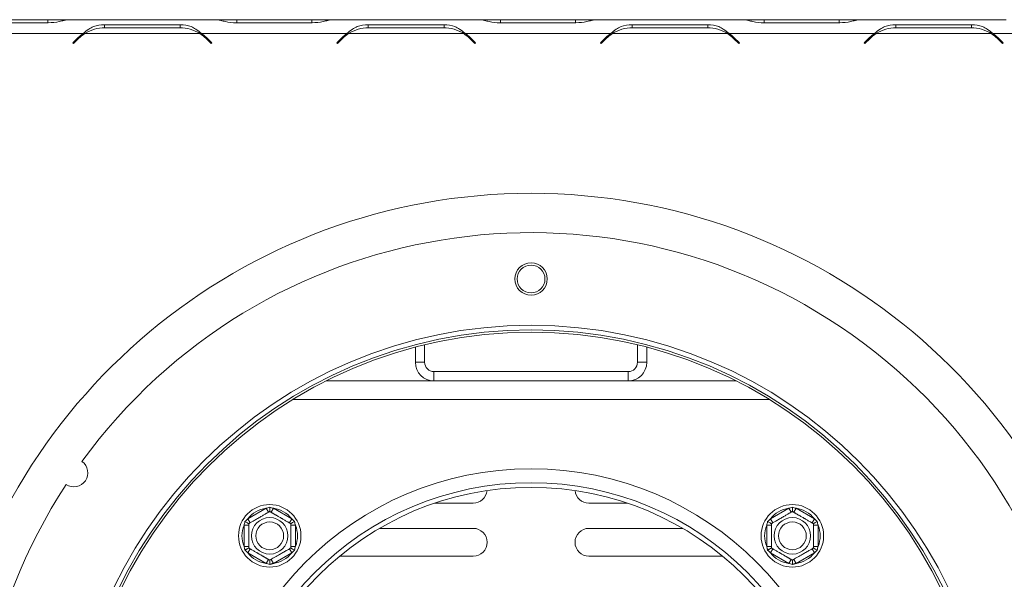
# Model space of a CAD drawing. Units: millimetres. Extents: x 92 to 5382, y 53 to 4097.
# Drawn here: x 1526 to 1776, y 971 to 1113 of the extents above; entities that cross this region are included whole.
import ezdxf

# ---------------------------------------------------------------- set-up
doc = ezdxf.new("R2010")
doc.units = ezdxf.units.MM
doc.header["$LTSCALE"] = 20

msp = doc.modelspace()

# ---------------------------------------------------------------- linework, layer by layer
at = {"color": 7, "linetype": 'Continuous', "lineweight": 15}
for p, q in [((1513.8122104, 1111.9963469), (1533.0740727, 1111.9963469)), ((1532.9766107, 1112.8072389), (1513.9096724, 1112.8072389)), ((1538.0725008, 1112.8072389), (1532.9766107, 1112.8072389)), ((1538.5448804, 1112.8072389), (1538.0725008, 1112.8072389)), ((1575.4270991, 1112.8072389), (1538.5180076, 1112.8072389)), ((1566.6034845, 1111.528693), (1547.3416222, 1111.528693)), ((1547.3416222, 1111.528693), (1547.3416222, 1110.7767402)), ((1566.6034845, 1111.528693), (1566.6034845, 1110.7767402)), ((1575.8726059, 1112.8072389), (1575.4270991, 1112.8072389)), ((1580.9684959, 1112.8072389), (1575.8726059, 1112.8072389)), ((1580.8710339, 1111.9963469), (1600.1328963, 1111.9963469)), ((1600.0354343, 1112.8072389), (1580.9684959, 1112.8072389)), ((1605.1313243, 1112.8072389), (1600.0354343, 1112.8072389)), ((1605.5768311, 1112.8072389), (1605.1313243, 1112.8072389)), ((1642.4859226, 1112.8072389), (1605.5768311, 1112.8072389)), ((1633.662308, 1111.528693), (1614.4004457, 1111.528693)), ((1614.4004457, 1111.528693), (1614.4004457, 1110.7767402)), ((1633.662308, 1111.528693), (1633.662308, 1110.7767402)), ((1642.9314294, 1112.8072389), (1642.4859226, 1112.8072389)), ((1648.0273195, 1112.8072389), (1642.9314294, 1112.8072389)), ((1647.9298574, 1111.9963469), (1667.1917198, 1111.9963469)), ((1667.0942578, 1112.8072389), (1648.0273195, 1112.8072389)), ((1672.1901478, 1112.8072389), (1667.0942578, 1112.8072389)), ((1672.6356547, 1112.8072389), (1672.1901478, 1112.8072389)), ((1709.5447461, 1112.8072389), (1672.6356547, 1112.8072389)), ((1700.7211316, 1111.528693), (1681.4592692, 1111.528693)), ((1681.4592692, 1111.528693), (1681.4592692, 1110.7767402)), ((1700.7211316, 1111.528693), (1700.7211316, 1110.7767402)), ((1709.990253, 1112.8072389), (1709.5447461, 1112.8072389)), ((1715.086143, 1112.8072389), (1709.990253, 1112.8072389)), ((1714.988681, 1111.9963469), (1734.2505433, 1111.9963469)), ((1734.1530813, 1112.8072389), (1715.086143, 1112.8072389)), ((1739.2489714, 1112.8072389), (1734.1530813, 1112.8072389)), ((1739.6944782, 1112.8072389), (1739.2489714, 1112.8072389)), ((1776.6035696, 1112.8072389), (1739.6944782, 1112.8072389)), ((1767.7799551, 1111.528693), (1748.5180927, 1111.528693)), ((1748.5180927, 1111.528693), (1748.5180927, 1110.7767402)), ((1767.7799551, 1111.528693), (1767.7799551, 1110.7767402)), ((1541.8976873, 1109.2778271), (1504.9885958, 1109.2778271)), ((1571.6019125, 1109.2778271), (1542.3431941, 1109.2778271)), ((1547.4390842, 1110.7767402), (1566.5060225, 1110.7767402)), ((1572.0474194, 1109.2778271), (1570.5814501, 1109.8174307)), ((1608.9565108, 1109.2778271), (1572.0474194, 1109.2778271)), ((1638.6607361, 1109.2778271), (1609.4020177, 1109.2778271)), ((1614.4979077, 1110.7767402), (1633.564846, 1110.7767402)), ((1639.1062429, 1109.2778271), (1637.6402736, 1109.8174307)), ((1676.0153343, 1109.2778271), (1639.1062429, 1109.2778271)), ((1705.7195596, 1109.2778271), (1676.4608412, 1109.2778271)), ((1681.5567312, 1110.7767402), (1700.6236696, 1110.7767402)), ((1706.1650664, 1109.2778271), (1704.6990971, 1109.8174307)), ((1743.0741579, 1109.2778271), (1706.1650664, 1109.2778271)), ((1772.7783831, 1109.2778271), (1743.5196647, 1109.2778271)), ((1748.6155548, 1110.7767402), (1767.6824931, 1110.7767402)), ((1773.22389, 1109.2778271), (1771.7579207, 1109.8174307)), ((1810.1329814, 1109.2778271), (1773.22389, 1109.2778271)), ((1540.6864995, 1108.2553923), (1539.3254945, 1106.8943873)), ((1539.3254945, 1106.8943873), (1539.4918726, 1106.7280092)), ((1539.4918726, 1106.7280092), (1540.7839615, 1108.0200982)), ((1573.1611451, 1108.0200982), (1574.4532341, 1106.7280092)), ((1574.6196122, 1106.8943873), (1573.2586072, 1108.2553923)), ((1574.4532341, 1106.7280092), (1574.6196122, 1106.8943873)), ((1607.745323, 1108.2553923), (1606.384318, 1106.8943873)), ((1606.384318, 1106.8943873), (1606.5506961, 1106.7280092)), ((1606.5506961, 1106.7280092), (1607.842785, 1108.0200982)), ((1640.2199687, 1108.0200982), (1641.5120576, 1106.7280092)), ((1641.6784357, 1106.8943873), (1640.3174307, 1108.2553923)), ((1641.0902004, 1107.4826226), (1641.0902004, 1107.1498665)), ((1641.5120576, 1106.7280092), (1641.6784357, 1106.8943873)), ((1674.8041466, 1108.2553923), (1673.4431416, 1106.8943873)), ((1673.4431416, 1106.8943873), (1673.6095196, 1106.7280092)), ((1673.6095196, 1106.7280092), (1674.9016086, 1108.0200982)), ((1707.2787922, 1108.0200982), (1708.5708811, 1106.7280092)), ((1708.7372592, 1106.8943873), (1707.3762542, 1108.2553923)), ((1708.5708811, 1106.7280092), (1708.7372592, 1106.8943873)), ((1741.8629701, 1108.2553923), (1740.5019651, 1106.8943873)), ((1740.5019651, 1106.8943873), (1740.6683432, 1106.7280092)), ((1740.6683432, 1106.7280092), (1741.9604321, 1108.0200982)), ((1774.3376157, 1108.0200982), (1775.6297047, 1106.7280092)), ((1775.7960827, 1106.8943873), (1774.4350777, 1108.2553923)), ((1775.6297047, 1106.7280092), (1775.7960827, 1106.8943873)), ((1626.384318, 1029.6008896), (1626.384318, 1025.7484153)), ((1628.7372592, 1030.1920447), (1628.7372592, 1025.7484153)), ((1682.8549063, 1025.7484153), (1682.8549063, 1030.1920447)), ((1685.2078474, 1025.7484153), (1685.2078474, 1029.6008896)), ((1626.384318, 1025.7484153), (1628.7372592, 1025.7484153)), ((1682.8549063, 1025.7484153), (1685.2078474, 1025.7484153)), ((1631.0902004, 1023.3954741), (1631.0902004, 1021.042533)), ((1631.0902004, 1023.3954741), (1680.5019651, 1023.3954741)), ((1680.5019651, 1021.042533), (1680.5019651, 1023.3954741)), ((1603.7347667, 1021.042533), (1631.0902004, 1021.042533)), ((1631.0902004, 1021.042533), (1680.5019651, 1021.042533)), ((1680.5019651, 1021.042533), (1707.8573987, 1021.042533)), ((1631.3180409, 989.96018), (1641.0902004, 989.96018)), ((1680.2741246, 989.96018), (1670.5019651, 989.96018)), ((1583.7754459, 985.9804409), (1588.4210153, 988.6625617)), ((1589.0092506, 987.6437082), (1588.4210153, 988.6625617)), ((1589.7166224, 987.6437082), (1590.3048577, 988.6625617)), ((1590.3048577, 988.6625617), (1594.950427, 985.9804409)), ((1716.6417384, 985.9804409), (1721.2873078, 988.6625617)), ((1721.8755431, 987.6437082), (1721.2873078, 988.6625617)), ((1722.5829149, 987.6437082), (1723.1711502, 988.6625617)), ((1723.1711502, 988.6625617), (1727.8167196, 985.9804409)), ((1584.0099953, 984.3489856), (1582.8335247, 984.3489856)), ((1582.8335247, 978.9847441), (1582.8335247, 984.3489856)), ((1584.3636812, 984.9615875), (1583.7754459, 985.9804409)), ((1594.3621918, 984.9615875), (1594.950427, 985.9804409)), ((1595.8923482, 984.3489856), (1594.7158777, 984.3489856)), ((1595.8923482, 984.3489856), (1595.8923482, 978.9847441)), ((1716.8762878, 984.3489856), (1715.6998172, 984.3489856)), ((1715.6998172, 978.9847441), (1715.6998172, 984.3489856)), ((1717.2299737, 984.9615875), (1716.6417384, 985.9804409)), ((1727.2284843, 984.9615875), (1727.8167196, 985.9804409)), ((1728.7586408, 984.3489856), (1727.5821702, 984.3489856)), ((1728.7586408, 984.3489856), (1728.7586408, 978.9847441)), ((1641.0902004, 983.56018), (1617.2534195, 983.56018)), ((1670.5019651, 983.56018), (1694.3387459, 983.56018)), ((1584.0099953, 978.9847441), (1582.8335247, 978.9847441)), ((1595.8923482, 978.9847441), (1594.7158777, 978.9847441)), ((1716.8762878, 978.9847441), (1715.6998172, 978.9847441)), ((1728.7586408, 978.9847441), (1727.5821702, 978.9847441)), ((1583.7754459, 977.3532887), (1584.3636812, 978.3721422)), ((1588.4210153, 974.671168), (1583.7754459, 977.3532887)), ((1594.950427, 977.3532887), (1590.3048577, 974.671168)), ((1594.950427, 977.3532887), (1594.3621918, 978.3721422)), ((1607.1325547, 976.5013565), (1641.0902004, 976.5013565)), ((1704.4596108, 976.5013565), (1670.5019651, 976.5013565)), ((1716.6417384, 977.3532887), (1717.2299737, 978.3721422)), ((1721.2873078, 974.671168), (1716.6417384, 977.3532887)), ((1727.8167196, 977.3532887), (1723.1711502, 974.671168)), ((1727.8167196, 977.3532887), (1727.2284843, 978.3721422)), ((1588.4210153, 974.671168), (1589.0092506, 975.6900214)), ((1590.3048577, 974.671168), (1589.7166224, 975.6900214)), ((1721.2873078, 974.671168), (1721.8755431, 975.6900214)), ((1723.1711502, 974.671168), (1722.5829149, 975.6900214))]:
    msp.add_line(p, q, dxfattribs=at)
at = {"color": 8, "linetype": 'Continuous', "lineweight": 15}
for p, q in [((1532.9766107, 1111.9963469), (1532.9766107, 1112.8072389)), ((1580.9684959, 1111.9963469), (1580.9684959, 1112.8072389)), ((1600.0354343, 1111.9963469), (1600.0354343, 1112.8072389)), ((1648.0273195, 1111.9963469), (1648.0273195, 1112.8072389)), ((1667.0942578, 1111.9963469), (1667.0942578, 1112.8072389)), ((1715.086143, 1111.9963469), (1715.086143, 1112.8072389)), ((1734.1530813, 1111.9963469), (1734.1530813, 1112.8072389)), ((1595.2764185, 1016.3366506), (1716.315747, 1016.3366506))]:
    msp.add_line(p, q, dxfattribs=at)
at = {"color": 7, "linetype": 'Continuous', "lineweight": 15}
for centre, radius in [((1655.7960827, 1046.9248859), 4.1176471), ((1655.7960827, 1046.9248859), 3.5294118), ((1655.7960827, 917.5131212), 117.6470588), ((1655.7960827, 917.5131212), 116.4705882), ((1655.7960827, 917.5131212), 115.8823529), ((1655.7960827, 917.5131212), 81.1764706), ((1655.7960827, 917.5131212), 77.6470588), ((1655.7960827, 917.5131212), 76.4705882), ((1589.3629365, 981.6668648), 7.9411765), ((1722.229229, 981.6668648), 7.9411765), ((1589.3629365, 981.6668648), 4.635783), ((1722.229229, 981.6668648), 4.635783), ((1589.3629365, 981.6668648), 3.5294118), ((1722.229229, 981.6668648), 3.5294118)]:
    msp.add_circle(centre, radius, dxfattribs=at)
for centre, radius, start, end in [((1547.3416222, 1101.6002697), 9.4117647, 125.339355513, 135), ((1547.4390842, 1101.3649755), 9.4117647, 122.781605058, 135), ((1547.4390842, 1101.3649755), 9.4117647, 90, 122.781605058), ((1566.5060225, 1101.3649755), 9.4117647, 57.218394942, 90), ((1566.5060225, 1101.3649755), 9.4117647, 45, 57.218394942), ((1566.6034845, 1101.6002697), 9.4117647, 45, 54.660644487), ((1614.4004457, 1101.6002697), 9.4117647, 125.339355513, 135), ((1614.4979077, 1101.3649755), 9.4117647, 122.781605058, 135), ((1614.4979077, 1101.3649755), 9.4117647, 90, 122.781605058), ((1633.564846, 1101.3649755), 9.4117647, 57.218394942, 90), ((1633.564846, 1101.3649755), 9.4117647, 45, 57.218394942), ((1633.662308, 1101.6002697), 9.4117647, 45, 54.660644487), ((1681.4592692, 1101.6002697), 9.4117647, 125.339355513, 135), ((1681.5567312, 1101.3649755), 9.4117647, 122.781605058, 135), ((1681.5567312, 1101.3649755), 9.4117647, 90, 122.781605058), ((1700.6236696, 1101.3649755), 9.4117647, 57.218394942, 90), ((1700.6236696, 1101.3649755), 9.4117647, 45, 57.218394942), ((1700.7211316, 1101.6002697), 9.4117647, 45, 54.660644487), ((1748.5180927, 1101.6002697), 9.4117647, 125.339355513, 135), ((1748.6155548, 1101.3649755), 9.4117647, 122.781605058, 135), ((1748.6155548, 1101.3649755), 9.4117647, 90, 122.781605058), ((1767.6824931, 1101.3649755), 9.4117647, 57.218394942, 90), ((1767.6824931, 1101.3649755), 9.4117647, 45, 57.218394942), ((1767.7799551, 1101.6002697), 9.4117647, 45, 54.660644487), ((1655.7960827, 917.5179167), 151.1764706, 290.324055692, 249.675944308), ((1655.7960827, 917.5131212), 141.1764706, 146.835387117, 143.970523533), ((1631.0902004, 1025.7484153), 4.7058824, 180, 270), ((1631.0902004, 1025.7484153), 2.3529412, 180, 270), ((1680.5019651, 1025.7484153), 2.3529412, 270, 0), ((1680.5019651, 1025.7484153), 4.7058824, 270, 0), ((1539.5844606, 997.6733029), 3.5294118, 236.119171221, 54.686739429), ((1641.0902004, 993.4895918), 3.5294118, 270, 354.64626609), ((1670.5019651, 993.4895918), 3.5294118, 185.353733909, 270), ((1589.3629365, 981.6668648), 7.0588235, 97.668354991, 142.331645009), ((1589.3629365, 981.6668648), 7.0588235, 37.668354991, 82.331645009), ((1722.229229, 981.6668648), 7.0588235, 97.668354991, 142.331645009), ((1722.229229, 981.6668648), 7.0588235, 37.668354991, 82.331645009), ((1589.3629365, 981.6668648), 7.0588235, 157.668354991, 202.331645009), ((1589.3629365, 981.6668648), 7.0588235, 337.668354991, 22.331645009), ((1722.229229, 981.6668648), 7.0588235, 157.668354991, 202.331645009), ((1722.229229, 981.6668648), 7.0588235, 337.668354991, 22.331645009), ((1641.0902004, 980.0307683), 3.5294118, 270, 90), ((1670.5019651, 980.0307683), 3.5294118, 90, 270), ((1589.3629365, 981.6668648), 7.0588235, 217.668354991, 262.331645009), ((1589.3629365, 981.6668648), 7.0588235, 277.668354991, 322.331645009), ((1722.229229, 981.6668648), 7.0588235, 217.668354991, 262.331645009), ((1722.229229, 981.6668648), 7.0588235, 277.668354991, 322.331645009)]:
    msp.add_arc(centre, radius, start, end, dxfattribs=at)
for points, knots in [([(1533.0740727, 1111.9963469), (1534.0368265, 1112.0710963), (1535.4697254, 1112.1823484), (1537.2249747, 1112.6954805), (1538.0488101, 1112.7666856), (1538.5180076, 1112.8072389)], [0, 0, 0, 0, 0.4685123812, 0.6973027833, 1, 1, 1, 1]), ([(1547.3416222, 1111.528693), (1546.3788684, 1111.4518302), (1544.9459695, 1111.3374326), (1543.1907202, 1110.3751573), (1542.3668848, 1109.6760108), (1541.8976873, 1109.2778271)], [0, 0, 0, 0, 0.4685123812, 0.6973027833, 1, 1, 1, 1]), ([(1572.0474194, 1109.2778271), (1571.5566222, 1109.6821857), (1570.7233342, 1110.3687162), (1568.9843102, 1111.3511118), (1567.5688653, 1111.4566871), (1566.6034845, 1111.528693)], [0, 0, 0, 0, 0.3130232178, 0.5314588231, 1, 1, 1, 1]), ([(1575.4270991, 1112.8072389), (1575.9178962, 1112.7663719), (1576.7511842, 1112.696987), (1578.4902082, 1112.1753914), (1579.9056531, 1112.0689461), (1580.8710339, 1111.9963469)], [0, 0, 0, 0, 0.3130232178, 0.5314588231, 1, 1, 1, 1]), ([(1600.1328963, 1111.9963469), (1601.09565, 1112.0710963), (1602.528549, 1112.1823484), (1604.2837982, 1112.6954805), (1605.1076336, 1112.7666856), (1605.5768311, 1112.8072389)], [0, 0, 0, 0, 0.4685123812, 0.6973027833, 1, 1, 1, 1]), ([(1614.4004457, 1111.528693), (1613.4376919, 1111.4518302), (1612.004793, 1111.3374326), (1610.2495437, 1110.3751573), (1609.4257083, 1109.6760108), (1608.9565108, 1109.2778271)], [0, 0, 0, 0, 0.4685123812, 0.6973027833, 1, 1, 1, 1]), ([(1639.1062429, 1109.2778271), (1638.6154457, 1109.6821857), (1637.7821577, 1110.3687162), (1636.0431337, 1111.3511118), (1634.6276888, 1111.4566871), (1633.662308, 1111.528693)], [0, 0, 0, 0, 0.3130232178, 0.5314588231, 1, 1, 1, 1]), ([(1642.4859226, 1112.8072389), (1642.9767198, 1112.7663719), (1643.8100077, 1112.696987), (1645.5490318, 1112.1753914), (1646.9644766, 1112.0689461), (1647.9298574, 1111.9963469)], [0, 0, 0, 0, 0.3130232178, 0.5314588231, 1, 1, 1, 1]), ([(1667.1917198, 1111.9963469), (1668.1544736, 1112.0710963), (1669.5873725, 1112.1823484), (1671.3426218, 1112.6954805), (1672.1664571, 1112.7666856), (1672.6356547, 1112.8072389)], [0, 0, 0, 0, 0.4685123812, 0.6973027833, 1, 1, 1, 1]), ([(1681.4592692, 1111.528693), (1680.4965154, 1111.4518302), (1679.0636165, 1111.3374326), (1677.3083672, 1110.3751573), (1676.4845319, 1109.6760108), (1676.0153343, 1109.2778271)], [0, 0, 0, 0, 0.4685123812, 0.6973027833, 1, 1, 1, 1]), ([(1706.1650664, 1109.2778271), (1705.6742693, 1109.6821857), (1704.8409813, 1110.3687162), (1703.1019572, 1111.3511118), (1701.6865124, 1111.4566871), (1700.7211316, 1111.528693)], [0, 0, 0, 0, 0.3130232178, 0.5314588231, 1, 1, 1, 1]), ([(1709.5447461, 1112.8072389), (1710.0355433, 1112.7663719), (1710.8688313, 1112.696987), (1712.6078553, 1112.1753914), (1714.0233002, 1112.0689461), (1714.988681, 1111.9963469)], [0, 0, 0, 0, 0.3130232178, 0.5314588231, 1, 1, 1, 1]), ([(1734.2505433, 1111.9963469), (1735.2132971, 1112.0710963), (1736.646196, 1112.1823484), (1738.4014453, 1112.6954805), (1739.2252807, 1112.7666856), (1739.6944782, 1112.8072389)], [0, 0, 0, 0, 0.4685123812, 0.6973027834, 1, 1, 1, 1]), ([(1748.5180927, 1111.528693), (1747.555339, 1111.4518302), (1746.1224401, 1111.3374326), (1744.3671908, 1110.3751573), (1743.5433554, 1109.6760108), (1743.0741579, 1109.2778271)], [0, 0, 0, 0, 0.4685123812, 0.6973027833, 1, 1, 1, 1]), ([(1773.22389, 1109.2778271), (1772.7330928, 1109.6821857), (1771.8998048, 1110.3687162), (1770.1607808, 1111.3511118), (1768.7453359, 1111.4566871), (1767.7799551, 1111.528693)], [0, 0, 0, 0, 0.31302321781, 0.53145882305, 1, 1, 1, 1]), ([(1588.4210153, 988.6625617), (1588.5770086, 988.7107518), (1588.8892414, 988.8072081), (1589.2049552, 988.8901803), (1589.3629365, 988.9316991)], [0, 0, 0, 0, 0.4996057629, 1, 1, 1, 1]), ([(1589.3629365, 987.8479089), (1589.3629365, 987.8607116), (1589.3629365, 987.8862819), (1589.3629365, 988.0801939), (1589.3629365, 988.3742197), (1589.3629365, 988.6770817), (1589.3629365, 988.8751953), (1589.3629365, 988.9293633), (1589.3629365, 988.9316991)], [0, 0, 0, 0, 0.20953266985, 0.41849257319, 0.64249520617, 0.90349009046, 0.99583842045, 1, 1, 1, 1]), ([(1589.3629365, 988.9316991), (1589.5206526, 988.8902517), (1589.8363667, 988.8072829), (1590.1486011, 988.7108308), (1590.3048577, 988.6625617)], [0, 0, 0, 0, 0.4995534205, 1, 1, 1, 1]), ([(1721.2873078, 988.6625617), (1721.4433011, 988.7107518), (1721.755534, 988.8072081), (1722.0712477, 988.8901803), (1722.229229, 988.9316991)], [0, 0, 0, 0, 0.49960576292, 1, 1, 1, 1]), ([(1722.229229, 987.8479089), (1722.229229, 987.8607116), (1722.229229, 987.8862819), (1722.229229, 988.0801939), (1722.229229, 988.3742197), (1722.229229, 988.6770817), (1722.229229, 988.8751953), (1722.229229, 988.9293633), (1722.229229, 988.9316991)], [0, 0, 0, 0, 0.20953266985, 0.41849257319, 0.64249520617, 0.90349009046, 0.99583842045, 1, 1, 1, 1]), ([(1722.229229, 988.9316991), (1722.3869451, 988.8902517), (1722.7026592, 988.8072829), (1723.0148936, 988.7108308), (1723.1711502, 988.6625617)], [0, 0, 0, 0, 0.4995534205, 1, 1, 1, 1]), ([(1584.0099953, 984.7573869), (1584.0349995, 984.771823), (1584.0900039, 984.8035798), (1584.5626138, 985.0764413), (1585.3223426, 985.5150709), (1586.0913235, 985.9590422), (1586.8252807, 986.3827928), (1587.5281744, 986.7886085), (1588.2768143, 987.220836), (1588.8799267, 987.5690431), (1589.2863339, 987.8036824), (1589.3377743, 987.8333815), (1589.3629365, 987.8479089)], [0, 0, 0, 0, 0.103373748, 0.2274024387, 0.3456813315, 0.4523152256, 0.4998294107, 0.5945142832, 0.689000775, 0.7871630184, 0.8958903136, 1, 1, 1, 1]), ([(1589.3629365, 987.8479089), (1589.3648155, 987.846824), (1589.3685849, 987.8446478), (1589.399312, 987.8269075), (1589.4490419, 987.7981959), (1589.5192413, 987.7576662), (1589.6084981, 987.7061338), (1589.7166926, 987.6436677), (1589.8452518, 987.569444), (1589.9929614, 987.4841638), (1590.158387, 987.3886553), (1590.3416825, 987.2828296), (1590.5444008, 987.1657902), (1590.7553256, 987.0440126), (1590.9700886, 986.9200192), (1591.185469, 986.7956693), (1591.4122048, 986.6647632), (1591.7036813, 986.4964793), (1591.9937882, 986.3289859), (1592.2738166, 986.1673115), (1592.5449909, 986.0107489), (1592.8720295, 985.8219331), (1593.2402816, 985.6093226), (1593.5840392, 985.4108541), (1593.844809, 985.2602986), (1594.0358308, 985.1500121), (1594.1714557, 985.071709), (1594.293921, 985.0010036), (1594.4045109, 984.9371545), (1594.5013296, 984.8812562), (1594.58284, 984.8341962), (1594.6456506, 984.7979325), (1594.7018419, 984.7654904), (1594.7104481, 984.7605216), (1594.7158777, 984.7573869)], [0, 0, 0, 0, 0.0284796335, 0.0571306589, 0.086323447, 0.1157052675, 0.1441916597, 0.1728625179, 0.2021325208, 0.2316187229, 0.2604512676, 0.2895129984, 0.3193446878, 0.3494643733, 0.3754739746, 0.4019383309, 0.4286418885, 0.4558490891, 0.5025522849, 0.5262958493, 0.5504225208, 0.5949376664, 0.6403440574, 0.6868110505, 0.7341177084, 0.7594952577, 0.785179226, 0.8110140973, 0.8371528875, 0.8651008678, 0.8932229799, 0.9218790665, 0.950714025, 1, 1, 1, 1]), ([(1716.8762878, 984.7573869), (1716.901292, 984.771823), (1716.9562964, 984.8035798), (1717.4289063, 985.0764413), (1718.1886351, 985.5150709), (1718.9576161, 985.9590422), (1719.6915732, 986.3827928), (1720.3944669, 986.7886085), (1721.1431068, 987.220836), (1721.7462193, 987.5690431), (1722.1526264, 987.8036824), (1722.2040668, 987.8333815), (1722.229229, 987.8479089)], [0, 0, 0, 0, 0.103373748, 0.2274024387, 0.3456813315, 0.4523152256, 0.4998294107, 0.5945142832, 0.689000775, 0.7871630184, 0.8958903136, 1, 1, 1, 1]), ([(1722.229229, 987.8479089), (1722.231108, 987.846824), (1722.2348774, 987.8446478), (1722.2656045, 987.8269075), (1722.3153344, 987.7981959), (1722.3855339, 987.7576662), (1722.4747906, 987.7061338), (1722.5829851, 987.6436677), (1722.7115444, 987.569444), (1722.859254, 987.4841638), (1723.0246795, 987.3886553), (1723.207975, 987.2828296), (1723.4106933, 987.1657902), (1723.6216181, 987.0440126), (1723.8363811, 986.9200192), (1724.0517615, 986.7956693), (1724.2784974, 986.6647632), (1724.5699738, 986.4964793), (1724.8600807, 986.3289859), (1725.1401091, 986.1673115), (1725.4112834, 986.0107489), (1725.738322, 985.8219331), (1726.1065742, 985.6093226), (1726.4503317, 985.4108541), (1726.7111015, 985.2602986), (1726.9021233, 985.1500121), (1727.0377483, 985.071709), (1727.1602136, 985.0010036), (1727.2708035, 984.9371545), (1727.3676221, 984.8812562), (1727.4491326, 984.8341962), (1727.5119431, 984.7979325), (1727.5681345, 984.7654904), (1727.5767406, 984.7605216), (1727.5821702, 984.7573869)], [0, 0, 0, 0, 0.0284796335, 0.0571306589, 0.086323447, 0.1157052675, 0.1441916597, 0.1728625179, 0.2021325208, 0.2316187229, 0.2604512676, 0.2895129984, 0.3193446878, 0.3494643733, 0.3754739746, 0.4019383309, 0.4286418885, 0.4558490891, 0.5025522849, 0.5262958493, 0.5504225208, 0.5949376664, 0.6403440574, 0.6868110505, 0.7341177084, 0.7594952577, 0.785179226, 0.8110140973, 0.8371528875, 0.8651008678, 0.8932229799, 0.9218790665, 0.950714025, 1, 1, 1, 1]), ([(1582.8335247, 984.3489856), (1582.8697875, 984.5081748), (1582.9423703, 984.8268045), (1583.0283711, 985.1417067), (1583.0714054, 985.299282)], [0, 0, 0, 0, 0.4996057629, 1, 1, 1, 1]), ([(1583.0714054, 985.299282), (1583.186158, 985.4151444), (1583.4158682, 985.6470764), (1583.6555153, 985.8692533), (1583.7754459, 985.9804409)], [0, 0, 0, 0, 0.4995534205, 1, 1, 1, 1]), ([(1584.0099953, 984.7573869), (1583.9989079, 984.7637882), (1583.9767633, 984.7765734), (1583.8088306, 984.8735293), (1583.5541968, 985.0205423), (1583.2919105, 985.1719733), (1583.1203391, 985.2710301), (1583.0734283, 985.2981141), (1583.0714054, 985.299282)], [0, 0, 0, 0, 0.2095326698, 0.4184925732, 0.6424952062, 0.9034900905, 0.9958384204, 1, 1, 1, 1]), ([(1584.0099953, 978.5763428), (1584.0099953, 978.5785125), (1584.0099953, 978.5828651), (1584.0099953, 978.6183456), (1584.0099953, 978.6757687), (1584.0099953, 978.7568281), (1584.0099953, 978.859893), (1584.0099953, 978.9848252), (1584.0099953, 979.1332726), (1584.0099953, 979.303833), (1584.0099953, 979.49485), (1584.0099953, 979.7065014), (1584.0099953, 979.9405803), (1584.0099953, 980.1841353), (1584.0099953, 980.4321222), (1584.0099953, 980.6808221), (1584.0099953, 980.9426341), (1584.0099953, 981.2792021), (1584.0099953, 981.6141887), (1584.0099953, 981.9375376), (1584.0099953, 982.2506628), (1584.0099953, 982.6282944), (1584.0099953, 983.0535153), (1584.0099953, 983.4504524), (1584.0099953, 983.7515634), (1584.0099953, 983.9721364), (1584.0099953, 984.1287426), (1584.0099953, 984.2701533), (1584.0099953, 984.3978516), (1584.0099953, 984.5096481), (1584.0099953, 984.6037683), (1584.0099953, 984.6762956), (1584.0099953, 984.7411798), (1584.0099953, 984.7511173), (1584.0099953, 984.7573869)], [0, 0, 0, 0, 0.0284796335, 0.0571306589, 0.086323447, 0.1157052675, 0.1441916597, 0.1728625179, 0.2021325208, 0.2316187229, 0.2604512676, 0.2895129984, 0.3193446878, 0.3494643733, 0.3754739746, 0.4019383309, 0.4286418885, 0.4558490891, 0.5025522849, 0.5262958493, 0.5504225208, 0.5949376664, 0.6403440574, 0.6868110505, 0.7341177084, 0.7594952577, 0.785179226, 0.8110140973, 0.8371528875, 0.8651008678, 0.8932229799, 0.9218790665, 0.950714025, 1, 1, 1, 1]), ([(1594.7158777, 984.7573869), (1594.7269651, 984.7637882), (1594.7491096, 984.7765734), (1594.9170423, 984.8735293), (1595.1716762, 985.0205423), (1595.4339624, 985.1719733), (1595.6055338, 985.2710301), (1595.6524447, 985.2981141), (1595.6544675, 985.299282)], [0, 0, 0, 0, 0.2095326698, 0.4184925732, 0.6424952062, 0.9034900905, 0.9958384204, 1, 1, 1, 1]), ([(1594.7158777, 984.7573869), (1594.7158777, 984.7552171), (1594.7158777, 984.7508646), (1594.7158777, 984.7153841), (1594.7158777, 984.6579609), (1594.7158777, 984.5769016), (1594.7158777, 984.4738367), (1594.7158777, 984.3489045), (1594.7158777, 984.2004571), (1594.7158777, 984.0298967), (1594.7158777, 983.8388797), (1594.7158777, 983.6272283), (1594.7158777, 983.3931494), (1594.7158777, 983.1495944), (1594.7158777, 982.9016074), (1594.7158777, 982.6529076), (1594.7158777, 982.3910956), (1594.7158777, 982.0545276), (1594.7158777, 981.719541), (1594.7158777, 981.396192), (1594.7158777, 981.0830669), (1594.7158777, 980.7054353), (1594.7158777, 980.2802143), (1594.7158777, 979.8832773), (1594.7158777, 979.5821663), (1594.7158777, 979.3615933), (1594.7158777, 979.2049871), (1594.7158777, 979.0635764), (1594.7158777, 978.9358781), (1594.7158777, 978.8240816), (1594.7158777, 978.7299614), (1594.7158777, 978.657434), (1594.7158777, 978.5925499), (1594.7158777, 978.5826123), (1594.7158777, 978.5763428)], [0, 0, 0, 0, 0.0284796335, 0.0571306589, 0.086323447, 0.1157052675, 0.1441916597, 0.1728625179, 0.2021325208, 0.2316187229, 0.2604512676, 0.2895129984, 0.3193446878, 0.3494643733, 0.3754739746, 0.4019383309, 0.4286418885, 0.4558490891, 0.5025522849, 0.5262958493, 0.5504225208, 0.5949376664, 0.6403440574, 0.6868110504, 0.7341177084, 0.7594952577, 0.785179226, 0.8110140973, 0.8371528875, 0.8651008678, 0.8932229799, 0.9218790665, 0.950714025, 1, 1, 1, 1]), ([(1594.950427, 985.9804409), (1595.0104832, 985.9251909), (1595.1306167, 985.8146715), (1595.3075615, 985.645294), (1595.4824985, 985.4736871), (1595.5971351, 985.3574266), (1595.6544675, 985.299282)], [0, 0, 0, 0, 0.24975653639, 0.49960079562, 0.74973848505, 1, 1, 1, 1]), ([(1595.6544675, 985.299282), (1595.6974311, 985.1419721), (1595.783435, 984.8270712), (1595.8560222, 984.5084423), (1595.8923482, 984.3489856)], [0, 0, 0, 0, 0.4995534205, 1, 1, 1, 1]), ([(1715.6998172, 984.3489856), (1715.73608, 984.5081748), (1715.8086628, 984.8268045), (1715.8946636, 985.1417067), (1715.937698, 985.299282)], [0, 0, 0, 0, 0.4996057629, 1, 1, 1, 1]), ([(1715.937698, 985.299282), (1716.0524505, 985.4151444), (1716.2821607, 985.6470764), (1716.5218078, 985.8692533), (1716.6417384, 985.9804409)], [0, 0, 0, 0, 0.4995534205, 1, 1, 1, 1]), ([(1716.8762878, 984.7573869), (1716.8652004, 984.7637882), (1716.8430558, 984.7765734), (1716.6751231, 984.8735293), (1716.4204893, 985.0205423), (1716.1582031, 985.1719733), (1715.9866317, 985.2710301), (1715.9397208, 985.2981141), (1715.937698, 985.299282)], [0, 0, 0, 0, 0.2095326698, 0.4184925732, 0.6424952062, 0.9034900905, 0.9958384204, 1, 1, 1, 1]), ([(1716.8762878, 978.5763428), (1716.8762878, 978.5785125), (1716.8762878, 978.5828651), (1716.8762878, 978.6183456), (1716.8762878, 978.6757687), (1716.8762878, 978.7568281), (1716.8762878, 978.859893), (1716.8762878, 978.9848252), (1716.8762878, 979.1332726), (1716.8762878, 979.303833), (1716.8762878, 979.49485), (1716.8762878, 979.7065014), (1716.8762878, 979.9405803), (1716.8762878, 980.1841353), (1716.8762878, 980.4321222), (1716.8762878, 980.6808221), (1716.8762878, 980.9426341), (1716.8762878, 981.2792021), (1716.8762878, 981.6141887), (1716.8762878, 981.9375376), (1716.8762878, 982.2506628), (1716.8762878, 982.6282944), (1716.8762878, 983.0535153), (1716.8762878, 983.4504524), (1716.8762878, 983.7515634), (1716.8762878, 983.9721364), (1716.8762878, 984.1287426), (1716.8762878, 984.2701533), (1716.8762878, 984.3978516), (1716.8762878, 984.5096481), (1716.8762878, 984.6037683), (1716.8762878, 984.6762956), (1716.8762878, 984.7411798), (1716.8762878, 984.7511173), (1716.8762878, 984.7573869)], [0, 0, 0, 0, 0.0284796335, 0.0571306589, 0.086323447, 0.1157052675, 0.1441916597, 0.1728625179, 0.2021325208, 0.2316187229, 0.2604512676, 0.2895129984, 0.3193446878, 0.3494643733, 0.3754739746, 0.4019383309, 0.4286418885, 0.4558490891, 0.5025522849, 0.5262958493, 0.5504225208, 0.5949376664, 0.6403440574, 0.6868110505, 0.7341177084, 0.7594952577, 0.785179226, 0.8110140973, 0.8371528875, 0.8651008678, 0.8932229799, 0.9218790665, 0.950714025, 1, 1, 1, 1]), ([(1727.5821702, 984.7573869), (1727.5932576, 984.7637882), (1727.6154022, 984.7765734), (1727.7833349, 984.8735293), (1728.0379687, 985.0205423), (1728.3002549, 985.1719733), (1728.4718264, 985.2710301), (1728.5187372, 985.2981141), (1728.52076, 985.299282)], [0, 0, 0, 0, 0.2095326698, 0.4184925732, 0.6424952062, 0.9034900905, 0.9958384204, 1, 1, 1, 1]), ([(1727.5821702, 984.7573869), (1727.5821702, 984.7552171), (1727.5821702, 984.7508646), (1727.5821702, 984.7153841), (1727.5821702, 984.6579609), (1727.5821702, 984.5769016), (1727.5821702, 984.4738367), (1727.5821702, 984.3489045), (1727.5821702, 984.2004571), (1727.5821702, 984.0298967), (1727.5821702, 983.8388797), (1727.5821702, 983.6272283), (1727.5821702, 983.3931494), (1727.5821702, 983.1495944), (1727.5821702, 982.9016074), (1727.5821702, 982.6529076), (1727.5821702, 982.3910956), (1727.5821702, 982.0545276), (1727.5821702, 981.719541), (1727.5821702, 981.396192), (1727.5821702, 981.0830669), (1727.5821702, 980.7054353), (1727.5821702, 980.2802143), (1727.5821702, 979.8832773), (1727.5821702, 979.5821663), (1727.5821702, 979.3615933), (1727.5821702, 979.2049871), (1727.5821702, 979.0635764), (1727.5821702, 978.9358781), (1727.5821702, 978.8240816), (1727.5821702, 978.7299614), (1727.5821702, 978.657434), (1727.5821702, 978.5925499), (1727.5821702, 978.5826123), (1727.5821702, 978.5763428)], [0, 0, 0, 0, 0.0284796335, 0.0571306589, 0.086323447, 0.1157052675, 0.1441916597, 0.1728625179, 0.2021325208, 0.2316187229, 0.2604512676, 0.2895129984, 0.3193446878, 0.3494643733, 0.3754739746, 0.4019383309, 0.4286418885, 0.4558490891, 0.5025522849, 0.5262958493, 0.5504225208, 0.5949376664, 0.6403440574, 0.6868110504, 0.7341177084, 0.7594952577, 0.785179226, 0.8110140973, 0.8371528875, 0.8651008678, 0.8932229799, 0.9218790665, 0.950714025, 1, 1, 1, 1]), ([(1727.8167196, 985.9804409), (1727.8767758, 985.9251909), (1727.9969093, 985.8146715), (1728.173854, 985.645294), (1728.3487911, 985.4736871), (1728.4634276, 985.3574266), (1728.52076, 985.299282)], [0, 0, 0, 0, 0.2497565364, 0.4996007956, 0.7497384851, 1, 1, 1, 1]), ([(1728.52076, 985.299282), (1728.5637236, 985.1419721), (1728.6497275, 984.8270712), (1728.7223147, 984.5084423), (1728.7586408, 984.3489856)], [0, 0, 0, 0, 0.4995534205, 1, 1, 1, 1]), ([(1583.0714054, 978.0344477), (1583.049764, 978.1129982), (1583.0064695, 978.2701416), (1582.9453545, 978.507281), (1582.887089, 978.7453803), (1582.8513817, 978.9049465), (1582.8335247, 978.9847441)], [0, 0, 0, 0, 0.2497119296, 0.4995583013, 0.7497334772, 1, 1, 1, 1]), ([(1595.8923482, 978.9847441), (1595.8560855, 978.8255549), (1595.7835027, 978.5069251), (1595.6975018, 978.1920229), (1595.6544675, 978.0344477)], [0, 0, 0, 0, 0.4996057629, 1, 1, 1, 1]), ([(1715.937698, 978.0344477), (1715.9160566, 978.1129982), (1715.8727621, 978.2701416), (1715.811647, 978.507281), (1715.7533816, 978.7453803), (1715.7176742, 978.9049465), (1715.6998172, 978.9847441)], [0, 0, 0, 0, 0.2497119296, 0.4995583013, 0.7497334772, 1, 1, 1, 1]), ([(1728.7586408, 978.9847441), (1728.722378, 978.8255549), (1728.6497952, 978.5069251), (1728.5637944, 978.1920229), (1728.52076, 978.0344477)], [0, 0, 0, 0, 0.4996057629, 1, 1, 1, 1]), ([(1583.0714054, 978.0344477), (1583.0734282, 978.0356156), (1583.0978764, 978.0497307), (1583.1445046, 978.0766515), (1583.2501984, 978.1376739), (1583.3924712, 978.2198151), (1583.5527084, 978.3123281), (1583.6911257, 978.3922434), (1583.8022742, 978.456415), (1583.8925985, 978.5085637), (1583.9582207, 978.5464507), (1584.0016489, 978.571524), (1584.0071852, 978.5747204), (1584.0099953, 978.5763428)], [0, 0, 0, 0, 0.0041502918, 0.0501612677, 0.096273537, 0.2254385476, 0.3572280975, 0.4680834502, 0.5812021502, 0.6844611033, 0.7902363543, 0.8935310021, 1, 1, 1, 1]), ([(1583.7754459, 977.3532887), (1583.7153897, 977.4085387), (1583.5952562, 977.5190582), (1583.4183115, 977.6884356), (1583.2433744, 977.8600426), (1583.1287379, 977.9763031), (1583.0714054, 978.0344477)], [0, 0, 0, 0, 0.2497565364, 0.4996007956, 0.7497384851, 1, 1, 1, 1]), ([(1589.3629365, 975.4858208), (1589.3610574, 975.4869056), (1589.357288, 975.4890819), (1589.326561, 975.5068222), (1589.2768311, 975.5355337), (1589.2066316, 975.5760634), (1589.1173748, 975.6275959), (1589.0091804, 975.690062), (1588.8806211, 975.7642857), (1588.7329115, 975.8495659), (1588.5674859, 975.9450744), (1588.3841904, 976.0509001), (1588.1814722, 976.1679395), (1587.9705473, 976.289717), (1587.7557843, 976.4137105), (1587.540404, 976.5380604), (1587.3136681, 976.6689664), (1587.0221917, 976.8372504), (1586.7320848, 977.0047437), (1586.4520564, 977.1664182), (1586.180882, 977.3229808), (1585.8538435, 977.5117966), (1585.4855913, 977.724407), (1585.1418338, 977.9228756), (1584.881064, 978.0734311), (1584.6900422, 978.1837176), (1584.5544172, 978.2620207), (1584.4319519, 978.332726), (1584.321362, 978.3965752), (1584.2245434, 978.4524734), (1584.1430329, 978.4995335), (1584.0802224, 978.5357972), (1584.024031, 978.5682393), (1584.0154249, 978.573208), (1584.0099953, 978.5763428)], [0, 0, 0, 0, 0.0284796335, 0.0571306589, 0.086323447, 0.1157052675, 0.1441916597, 0.1728625179, 0.2021325208, 0.2316187229, 0.2604512676, 0.2895129984, 0.3193446878, 0.3494643733, 0.3754739746, 0.4019383309, 0.4286418885, 0.4558490891, 0.5025522849, 0.5262958493, 0.5504225208, 0.5949376664, 0.6403440574, 0.6868110505, 0.7341177084, 0.7594952577, 0.785179226, 0.8110140973, 0.8371528875, 0.8651008678, 0.8932229799, 0.9218790665, 0.950714025, 1, 1, 1, 1]), ([(1594.7158777, 978.5763428), (1594.6908735, 978.5619066), (1594.6358691, 978.5301498), (1594.1632592, 978.2572884), (1593.4035304, 977.8186587), (1592.6345494, 977.3746874), (1591.9005922, 976.950937), (1591.1976986, 976.5451212), (1590.4490587, 976.1128937), (1589.8459462, 975.7646866), (1589.439539, 975.5300473), (1589.3880987, 975.5003482), (1589.3629365, 975.4858208)], [0, 0, 0, 0, 0.103373748, 0.2274024387, 0.3456813315, 0.4523152257, 0.4998294107, 0.5945142831, 0.6890007749, 0.7871630183, 0.8958903136, 1, 1, 1, 1]), ([(1595.6544675, 978.0344477), (1595.6524447, 978.0356156), (1595.6055338, 978.0626996), (1595.4339624, 978.1617564), (1595.1716762, 978.3131874), (1594.9170423, 978.4602003), (1594.7491096, 978.5571563), (1594.7269651, 978.5699415), (1594.7158777, 978.5763428)], [0, 0, 0, 0, 0.0041615796, 0.0965099095, 0.3575047938, 0.5815074268, 0.7904673302, 1, 1, 1, 1]), ([(1595.6544675, 978.0344477), (1595.5972614, 977.9764304), (1595.4828185, 977.8603646), (1595.3080074, 977.6888677), (1595.13094, 977.5193587), (1595.0106054, 977.4086521), (1594.950427, 977.3532887)], [0, 0, 0, 0, 0.2497119296, 0.4995583013, 0.7497334772, 1, 1, 1, 1]), ([(1715.937698, 978.0344477), (1715.9397208, 978.0356156), (1715.9641689, 978.0497307), (1716.0107971, 978.0766515), (1716.116491, 978.1376739), (1716.2587637, 978.2198151), (1716.4190009, 978.3123281), (1716.5574182, 978.3922434), (1716.6685667, 978.456415), (1716.7588911, 978.5085637), (1716.8245133, 978.5464507), (1716.8679415, 978.571524), (1716.8734778, 978.5747204), (1716.8762878, 978.5763428)], [0, 0, 0, 0, 0.0041502918, 0.0501612677, 0.096273537, 0.2254385476, 0.3572280975, 0.4680834502, 0.5812021502, 0.6844611033, 0.7902363543, 0.8935310021, 1, 1, 1, 1]), ([(1716.6417384, 977.3532887), (1716.5816822, 977.4085387), (1716.4615488, 977.5190582), (1716.284604, 977.6884356), (1716.1096669, 977.8600426), (1715.9950304, 977.9763031), (1715.937698, 978.0344477)], [0, 0, 0, 0, 0.2497565364, 0.4996007956, 0.7497384851, 1, 1, 1, 1]), ([(1722.229229, 975.4858208), (1722.22735, 975.4869056), (1722.2235806, 975.4890819), (1722.1928535, 975.5068222), (1722.1431236, 975.5355337), (1722.0729242, 975.5760634), (1721.9836674, 975.6275959), (1721.8754729, 975.690062), (1721.7469137, 975.7642857), (1721.599204, 975.8495659), (1721.4337785, 975.9450744), (1721.250483, 976.0509001), (1721.0477647, 976.1679395), (1720.8368399, 976.289717), (1720.6220769, 976.4137105), (1720.4066965, 976.5380604), (1720.1799606, 976.6689664), (1719.8884842, 976.8372504), (1719.5983773, 977.0047437), (1719.3183489, 977.1664182), (1719.0471746, 977.3229808), (1718.720136, 977.5117966), (1718.3518838, 977.724407), (1718.0081263, 977.9228756), (1717.7473565, 978.0734311), (1717.5563347, 978.1837176), (1717.4207097, 978.2620207), (1717.2982445, 978.332726), (1717.1876545, 978.3965752), (1717.0908359, 978.4524734), (1717.0093254, 978.4995335), (1716.9465149, 978.5357972), (1716.8903236, 978.5682393), (1716.8817174, 978.573208), (1716.8762878, 978.5763428)], [0, 0, 0, 0, 0.0284796335, 0.0571306589, 0.086323447, 0.1157052675, 0.1441916597, 0.1728625179, 0.2021325208, 0.2316187229, 0.2604512676, 0.2895129984, 0.3193446878, 0.3494643733, 0.3754739746, 0.4019383309, 0.4286418885, 0.4558490891, 0.5025522849, 0.5262958493, 0.5504225208, 0.5949376664, 0.6403440574, 0.6868110505, 0.7341177084, 0.7594952577, 0.785179226, 0.8110140973, 0.8371528875, 0.8651008678, 0.8932229799, 0.9218790665, 0.950714025, 1, 1, 1, 1]), ([(1727.5821702, 978.5763428), (1727.557166, 978.5619066), (1727.5021616, 978.5301498), (1727.0295517, 978.2572884), (1726.2698229, 977.8186587), (1725.500842, 977.3746874), (1724.7668847, 976.950937), (1724.0639911, 976.5451212), (1723.3153512, 976.1128937), (1722.7122387, 975.7646866), (1722.3058316, 975.5300473), (1722.2543912, 975.5003482), (1722.229229, 975.4858208)], [0, 0, 0, 0, 0.103373748, 0.2274024387, 0.3456813315, 0.4523152257, 0.4998294107, 0.5945142831, 0.6890007749, 0.7871630183, 0.8958903136, 1, 1, 1, 1]), ([(1728.52076, 978.0344477), (1728.5187372, 978.0356156), (1728.4718264, 978.0626996), (1728.3002549, 978.1617564), (1728.0379687, 978.3131874), (1727.7833349, 978.4602003), (1727.6154022, 978.5571563), (1727.5932576, 978.5699415), (1727.5821702, 978.5763428)], [0, 0, 0, 0, 0.0041615796, 0.0965099095, 0.3575047938, 0.5815074268, 0.7904673302, 1, 1, 1, 1]), ([(1728.52076, 978.0344477), (1728.463554, 977.9764304), (1728.349111, 977.8603646), (1728.1742999, 977.6888677), (1727.9972326, 977.5193587), (1727.8768979, 977.4086521), (1727.8167196, 977.3532887)], [0, 0, 0, 0, 0.2497119296, 0.4995583013, 0.7497334772, 1, 1, 1, 1]), ([(1589.3629365, 974.4020306), (1589.2052204, 974.4434779), (1588.8895062, 974.5264468), (1588.5772719, 974.6228989), (1588.4210153, 974.671168)], [0, 0, 0, 0, 0.49955342048, 1, 1, 1, 1]), ([(1589.3629365, 974.4020306), (1589.3629365, 974.4043663), (1589.3629365, 974.4585343), (1589.3629365, 974.6566479), (1589.3629365, 974.9595099), (1589.3629365, 975.2535358), (1589.3629365, 975.4474478), (1589.3629365, 975.4730181), (1589.3629365, 975.4858208)], [0, 0, 0, 0, 0.0041615796, 0.0965099095, 0.3575047938, 0.5815074268, 0.7904673302, 1, 1, 1, 1]), ([(1590.3048577, 974.671168), (1590.2269817, 974.6467828), (1590.0712023, 974.5980039), (1589.8360447, 974.529454), (1589.5999602, 974.4637575), (1589.4419574, 974.4226096), (1589.3629365, 974.4020306)], [0, 0, 0, 0, 0.2497565364, 0.4996007956, 0.7497384851, 1, 1, 1, 1]), ([(1722.229229, 974.4020306), (1722.0715129, 974.4434779), (1721.7557988, 974.5264468), (1721.4435644, 974.6228989), (1721.2873078, 974.671168)], [0, 0, 0, 0, 0.49955342048, 1, 1, 1, 1]), ([(1722.229229, 974.4020306), (1722.229229, 974.4043663), (1722.229229, 974.4585343), (1722.229229, 974.6566479), (1722.229229, 974.9595099), (1722.229229, 975.2535358), (1722.229229, 975.4474478), (1722.229229, 975.4730181), (1722.229229, 975.4858208)], [0, 0, 0, 0, 0.0041615796, 0.0965099095, 0.3575047938, 0.5815074268, 0.7904673302, 1, 1, 1, 1]), ([(1723.1711502, 974.671168), (1723.0932742, 974.6467828), (1722.9374948, 974.5980039), (1722.7023372, 974.529454), (1722.4662527, 974.4637575), (1722.3082499, 974.4226096), (1722.229229, 974.4020306)], [0, 0, 0, 0, 0.2497565364, 0.4996007956, 0.7497384851, 1, 1, 1, 1])]:
    msp.add_open_spline(points, degree=3, knots=knots, dxfattribs=at)

doc.saveas('drawing.dxf')
